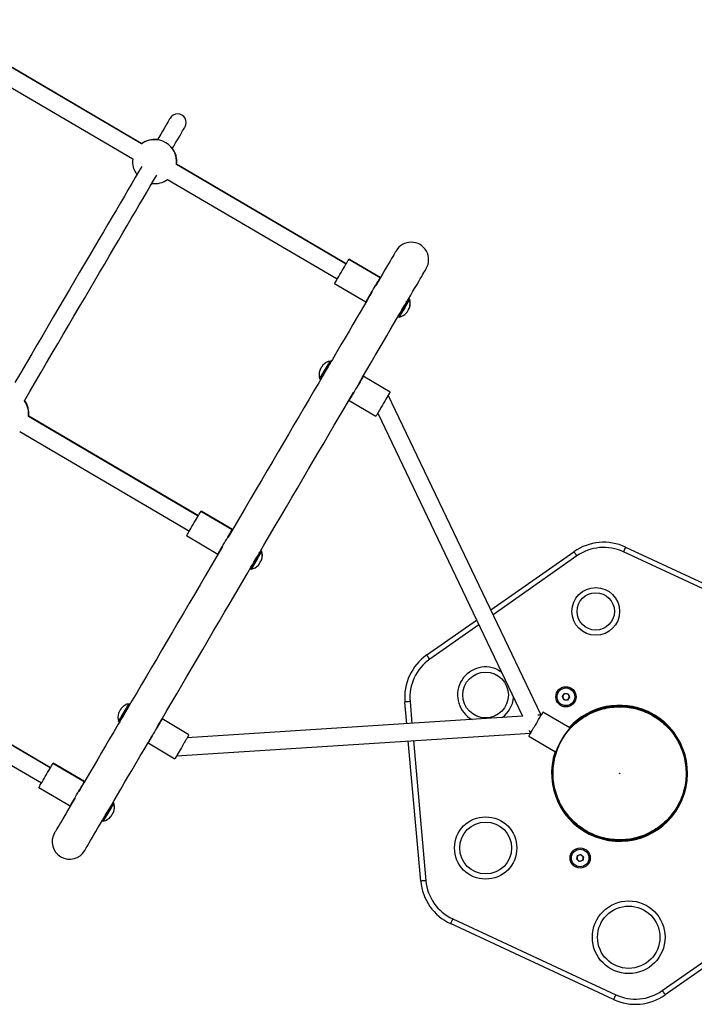
# Model space of a CAD drawing. Units: millimetres. Extents: x -8672 to 9225, y -3372 to 7870.
# Drawn here: x 3866 to 4516, y 4109 to 5058 of the extents above; entities that cross this region are included whole.
import ezdxf

# ---------------------------------------------------------------- set-up
doc = ezdxf.new("R2010")
doc.units = ezdxf.units.MM
doc.layers.add('Toestel 2D', color=7, linetype='Continuous', lineweight=20)

# ---------------------------------------------------------------- blocks, each defined once
blk = doc.blocks.new('SPK-16226')
at = {"layer": 'Toestel 2D', "linetype": 'Continuous', "lineweight": 25}
for p, q in [((3983.68, 4937.89), (3780.12, 5057.39)), ((3983.81, 4938.11), (3780.24, 5057.6)), ((3771.66, 5042.98), (3975.23, 4923.49)), ((4180.72, 4822.23), (4017.28, 4918.17)), ((4180.85, 4822.45), (4017.4, 4918.39)), ((4008.82, 4903.77), (4172.27, 4807.83)), ((4213.49, 4808.91), (4183.3, 4826.63)), ((4213.61, 4809.13), (4183.43, 4826.85)), ((4169.68, 4803.43), (4199.87, 4785.71)), ((4209.83, 4801.26), (4209.21, 4801.63)), ((4209.46, 4801.76), (4209.33, 4801.84)), ((4204.15, 4793), (4204.27, 4792.93)), ((4239.03, 4785.57), (4238.26, 4786.02)), ((4241.69, 4788.35), (4241.19, 4788.65)), ((4241.82, 4788.57), (4241.32, 4788.87)), ((4231.07, 4771.4), (4231.57, 4771.11)), ((4158.3, 4724.81), (4158.13, 4724.63)), ((4164.78, 4724.83), (4164.42, 4725.04)), ((4166.06, 4728.42), (4165.56, 4728.72)), ((4155.39, 4719.96), (4155.31, 4719.72)), ((4223.13, 4698.92), (4197.26, 4714.11)), ((4155.43, 4711.47), (4155.94, 4711.18)), ((4192.98, 4706.82), (4192.63, 4707.03)), ((4187.79, 4698.28), (4187.92, 4698.2)), ((4368.61, 4387.72), (4221.43, 4696.02)), ((4183.64, 4690.91), (4209.52, 4675.73)), ((4211.22, 4678.63), (4350.65, 4386.58)), ((4214.49, 4684.2), (4212.79, 4681.3)), ((4038.17, 4579.39), (3874.73, 4675.34)), ((4038.43, 4579.83), (3874.98, 4675.77)), ((3866.28, 4660.93), (4029.72, 4564.99)), ((4070.94, 4566.08), (4040.76, 4583.79)), ((4071.19, 4566.51), (4041.01, 4584.22)), ((4027.14, 4560.59), (4057.32, 4542.88)), ((4066.79, 4558.71), (4066.66, 4558.79)), ((4067.04, 4559.14), (4066.92, 4559.22)), ((4061.6, 4550.16), (4061.73, 4550.09)), ((4099.15, 4545.52), (4098.64, 4545.81)), ((4099.4, 4545.95), (4098.9, 4546.24)), ((4099.28, 4545.35), (4099.54, 4545.78)), ((4320.26, 4489.01), (4400.24, 4545.12)), ((4450.04, 4549.53), (4447.93, 4544.99)), ((4604.98, 4471.94), (4447.93, 4544.99)), ((4450.04, 4549.53), (4607.09, 4476.47)), ((4096.49, 4542.73), (4096.49, 4542.73)), ((4403.11, 4541.03), (4322.44, 4484.43)), ((4088.52, 4528.56), (4089.02, 4528.27)), ((4089.24, 4528.23), (4089.7, 4529.03)), ((4090.16, 4531.95), (4090.16, 4531.95)), ((4258.45, 4445.65), (4306.39, 4479.28)), ((4308.58, 4474.71), (4261.32, 4441.55)), ((3895.76, 4336.77), (3732.31, 4432.71)), ((3895.88, 4336.99), (3732.44, 4432.93)), ((3723.86, 4418.31), (3887.3, 4322.37)), ((4389.07, 4405.74), (4391.14, 4408.53)), ((4390.44, 4402.55), (4389.07, 4405.74)), ((4393.89, 4402.14), (4390.44, 4402.55)), ((4391.14, 4408.53), (4394.6, 4408.12)), ((4395.97, 4404.93), (4393.89, 4402.14)), ((4394.6, 4408.12), (4395.97, 4404.93)), ((3964.56, 4394.76), (3964.41, 4394.6)), ((3972.32, 4398.36), (3971.81, 4398.66)), ((4239.2, 4379.46), (4237.36, 4400.31)), ((4242.34, 4400.75), (4244.19, 4379.78)), ((3961.62, 4389.85), (3961.56, 4389.64)), ((3964.35, 4384.19), (3964.71, 4383.98)), ((4029.39, 4368.86), (4003.51, 4384.05)), ((4350.65, 4386.58), (4027.68, 4365.95)), ((4368.61, 4387.72), (4365.31, 4387.51)), ((4396.19, 4375.44), (4370.32, 4390.63)), ((3961.69, 4381.41), (3962.19, 4381.11)), ((3999.24, 4376.76), (3999.11, 4376.84)), ((4356.98, 4373.33), (4358.41, 4370.34)), ((4396.19, 4375.44), (4394.89, 4373.23)), ((3993.82, 4368.35), (3994.17, 4368.14)), ((4017.47, 4348.57), (4358.41, 4370.34)), ((4245.67, 4363.14), (4257.59, 4228.22)), ((4356.7, 4367.43), (4382.57, 4352.24)), ((4497.83, 4367.85), (4497.66, 4367.76)), ((3989.9, 4360.85), (4015.77, 4345.66)), ((4252.61, 4227.78), (4240.67, 4362.82)), ((4502.6, 4359.06), (4502.77, 4359.16)), ((3928.52, 4323.45), (3898.34, 4341.17)), ((3928.65, 4323.67), (3898.46, 4341.39)), ((3884.72, 4317.97), (3914.9, 4300.26)), ((3924.37, 4316.09), (3924.24, 4316.17)), ((3924.5, 4316.31), (3924.37, 4316.38)), ((3919.18, 4307.54), (3919.8, 4307.18)), ((3956.73, 4302.89), (3956.23, 4303.19)), ((3956.86, 4303.11), (3956.35, 4303.41)), ((3956.73, 4302.89), (3956.86, 4303.11)), ((4385.3, 4305.4), (4385.12, 4305.3)), ((3946.97, 4289.78), (3947.74, 4289.33)), ((4391.29, 4294.43), (4391.47, 4294.53)), ((3946.1, 4285.94), (3946.61, 4285.65)), ((4402.92, 4249.06), (4403.72, 4252.44)), ((4403.72, 4252.44), (4407.05, 4253.44)), ((4407.05, 4253.44), (4409.58, 4251.05)), ((4409.58, 4251.05), (4408.78, 4247.67)), ((4405.44, 4246.68), (4402.92, 4249.06)), ((4408.78, 4247.67), (4405.44, 4246.68)), ((4485.31, 4122.29), (4627.1, 4221.77)), ((4629.97, 4217.67), (4488.18, 4118.2)), ((4438.38, 4113.79), (4281.33, 4186.85)), ((4283.44, 4191.38), (4440.48, 4118.33))]:
    blk.add_line(p, q, dxfattribs=at)
at = {"layer": 'Toestel 2D', "linetype": 'Continuous', "lineweight": 25, "flags": 128}
for points in [[(4011.16, 4962.72), (4011.06, 4962.56), (4010.79, 4962.1), (4010.34, 4961.32), (4009.7, 4960.24), (4008.89, 4958.85), (4007.89, 4957.16), (4006.72, 4955.16), (4005.37, 4952.86), (4003.84, 4950.26), (4002.14, 4947.36), (4000.27, 4944.17), (3998.91, 4941.86)], [(4013.31, 4933.4), (4014.67, 4935.72), (4016.54, 4938.91), (4018.24, 4941.8), (4019.77, 4944.4), (4021.12, 4946.7), (4022.29, 4948.7), (4023.29, 4950.4), (4024.1, 4951.79), (4024.74, 4952.87), (4025.19, 4953.64), (4025.47, 4954.11), (4025.56, 4954.26)], [(3983.86, 4916.22), (3980.89, 4911.16), (3977.66, 4905.66), (3974.28, 4899.9), (3970.77, 4893.91), (3967.11, 4887.69), (3963.33, 4881.24), (3959.41, 4874.57), (3955.37, 4867.69), (3951.22, 4860.61), (3946.94, 4853.33), (3942.56, 4845.86), (3938.07, 4838.21), (3933.48, 4830.38), (3928.79, 4822.4), (3924.01, 4814.26), (3919.15, 4805.98), (3914.2, 4797.55), (3909.19, 4789.01), (3904.1, 4780.34), (3898.95, 4771.57), (3893.74, 4762.7), (3888.48, 4753.74), (3883.18, 4744.7), (3877.83, 4735.59), (3872.45, 4726.43), (3867.04, 4717.21), (3861.61, 4707.96)], [(3870.77, 4690.57), (3876.01, 4699.49), (3881.44, 4708.74), (3886.85, 4717.96), (3892.23, 4727.13), (3897.57, 4736.23), (3902.88, 4745.27), (3908.14, 4754.23), (3913.35, 4763.1), (3918.5, 4771.88), (3923.58, 4780.54), (3928.6, 4789.09), (3933.54, 4797.51), (3938.41, 4805.8), (3943.19, 4813.94), (3947.87, 4821.92), (3952.47, 4829.75), (3956.96, 4837.4), (3961.34, 4844.87), (3965.62, 4852.15), (3969.77, 4859.23), (3973.81, 4866.12), (3977.73, 4872.79), (3981.52, 4879.24), (3985.17, 4885.46), (3988.69, 4891.45), (3992.06, 4897.2), (3995.29, 4902.71), (3998.26, 4907.76)], [(4228.91, 4834.9), (4228.82, 4834.74), (4228.55, 4834.28), (4228.1, 4833.52), (4227.47, 4832.45), (4226.67, 4831.07), (4225.68, 4829.4), (4224.52, 4827.42), (4223.19, 4825.14), (4221.68, 4822.57), (4220, 4819.71), (4218.15, 4816.56), (4216.13, 4813.11), (4213.94, 4809.39), (4211.59, 4805.39), (4209.34, 4801.55)], [(4169.68, 4803.43), (4169.78, 4803.59), (4170.05, 4804.06), (4170.5, 4804.83), (4171.12, 4805.88), (4171.88, 4807.18), (4172.77, 4808.69), (4173.76, 4810.37), (4174.82, 4812.18), (4175.93, 4814.07), (4177.05, 4815.99), (4178.16, 4817.88), (4179.23, 4819.69), (4180.22, 4821.38), (4181.1, 4822.89), (4181.87, 4824.18), (4182.48, 4825.23), (4182.93, 4826), (4183.21, 4826.47), (4183.3, 4826.63), (4183.3, 4826.63)], [(4183.3, 4826.63), (4183.34, 4826.69), (4183.43, 4826.85)], [(4199.87, 4785.71), (4199.96, 4785.87), (4200.24, 4786.34), (4200.69, 4787.11), (4201.3, 4788.16), (4202.07, 4789.46), (4202.95, 4790.97), (4203.94, 4792.65), (4205, 4794.47), (4206.11, 4796.36), (4207.24, 4798.27), (4208.35, 4800.16), (4209.41, 4801.97), (4210.4, 4803.66), (4211.29, 4805.17), (4212.05, 4806.47), (4212.66, 4807.51), (4213.12, 4808.28), (4213.39, 4808.75), (4213.49, 4808.91), (4213.49, 4808.91)], [(4213.49, 4808.91), (4213.52, 4808.97), (4213.61, 4809.13)], [(4240.78, 4788.54), (4243, 4792.33), (4245.19, 4796.05), (4247.21, 4799.5), (4249.06, 4802.65), (4250.74, 4805.51), (4252.25, 4808.08), (4253.59, 4810.36), (4254.75, 4812.34), (4255.73, 4814.01), (4256.54, 4815.39), (4257.17, 4816.46), (4257.61, 4817.22), (4257.88, 4817.68), (4257.97, 4817.84)], [(4205.52, 4795.05), (4203.59, 4791.76), (4200.61, 4786.69), (4197.49, 4781.37), (4194.22, 4775.8), (4190.81, 4769.98), (4187.26, 4763.93), (4183.57, 4757.66), (4179.76, 4751.16), (4175.82, 4744.44), (4171.75, 4737.52), (4167.57, 4730.4), (4166.17, 4728.01)], [(4241.19, 4788.65), (4241.19, 4788.65), (4241.1, 4788.49), (4240.83, 4788.03), (4240.38, 4787.28), (4239.79, 4786.26), (4239.06, 4785.02), (4238.23, 4783.6), (4237.32, 4782.05), (4236.37, 4780.43), (4235.4, 4778.79), (4234.47, 4777.2), (4233.59, 4775.71), (4232.81, 4774.37), (4232.15, 4773.24), (4231.63, 4772.36), (4231.27, 4771.75), (4231.09, 4771.44), (4231.07, 4771.4)], [(4231.93, 4771.72), (4232.37, 4772.47), (4232.97, 4773.48), (4233.69, 4774.72), (4234.53, 4776.14), (4235.44, 4777.69), (4236.39, 4779.31), (4237.35, 4780.95), (4238.29, 4782.55), (4239.16, 4784.04), (4239.95, 4785.37), (4240.61, 4786.51), (4241.13, 4787.39), (4241.49, 4788), (4241.67, 4788.31), (4241.69, 4788.35)], [(4241.83, 4788.18), (4241.81, 4788.15), (4241.62, 4787.84), (4241.27, 4787.23), (4240.75, 4786.35), (4240.09, 4785.23), (4239.31, 4783.9), (4238.45, 4782.42), (4237.52, 4780.84), (4236.56, 4779.22), (4235.62, 4777.61), (4234.72, 4776.07), (4233.89, 4774.66), (4233.17, 4773.43), (4232.58, 4772.43), (4232.14, 4771.68)], [(4233.35, 4775.88), (4233.41, 4775.99), (4234.26, 4777.44), (4235.17, 4778.98), (4236.1, 4780.57), (4237.02, 4782.15), (4237.91, 4783.65), (4238.71, 4785.03), (4239.42, 4786.23), (4240, 4787.21), (4240.43, 4787.94), (4240.69, 4788.39), (4240.78, 4788.54), (4240.78, 4788.54)], [(4241.32, 4788.87), (4241.29, 4788.83), (4241.19, 4788.65)], [(4241.69, 4788.35), (4241.73, 4788.41), (4241.82, 4788.57)], [(4241.94, 4780.35), (4241.84, 4780.11), (4241.77, 4779.96)], [(4241.96, 4788.4), (4241.87, 4788.25), (4241.83, 4788.18)], [(4192.86, 4706.9), (4196.64, 4713.34), (4200.82, 4720.46), (4204.88, 4727.38), (4208.82, 4734.1), (4212.64, 4740.6), (4216.32, 4746.87), (4219.87, 4752.92), (4223.28, 4758.74), (4226.55, 4764.31), (4229.68, 4769.63), (4232.65, 4774.7), (4233.35, 4775.88)], [(4231.57, 4771.11), (4231.66, 4771.26), (4231.93, 4771.72)], [(4232.14, 4771.68), (4231.87, 4771.22), (4231.78, 4771.07)], [(4155.3, 4711.64), (4155.3, 4711.64), (4155.41, 4711.83), (4155.7, 4712.32), (4156.15, 4713.1), (4156.76, 4714.13), (4157.5, 4715.38), (4158.33, 4716.8), (4159.24, 4718.35), (4160.19, 4719.97), (4161.14, 4721.59), (4162.06, 4723.16), (4162.92, 4724.63), (4163.69, 4725.93), (4164.34, 4727.03), (4164.84, 4727.88), (4165.17, 4728.46), (4165.33, 4728.73), (4165.35, 4728.76)], [(4165.56, 4728.72), (4165.55, 4728.7), (4165.38, 4728.42), (4165.04, 4727.84), (4164.54, 4726.98), (4163.89, 4725.88), (4163.12, 4724.56), (4162.25, 4723.08), (4161.32, 4721.5), (4160.36, 4719.86), (4159.41, 4718.24), (4158.49, 4716.68), (4157.65, 4715.24), (4156.91, 4713.98), (4156.3, 4712.94), (4155.84, 4712.16), (4155.55, 4711.66), (4155.44, 4711.47), (4155.43, 4711.47)], [(4161.35, 4720.39), (4162.3, 4722.01), (4163.2, 4723.54), (4164.02, 4724.95), (4164.74, 4726.16), (4165.32, 4727.15), (4165.74, 4727.87), (4165.99, 4728.3), (4166.06, 4728.42)], [(4166.17, 4728.01), (4166.1, 4727.89), (4165.86, 4727.48), (4165.45, 4726.78), (4164.88, 4725.82), (4164.19, 4724.64), (4163.39, 4723.28), (4162.52, 4721.79), (4161.6, 4720.22)], [(4155.94, 4711.18), (4155.97, 4711.23), (4156.18, 4711.58), (4156.55, 4712.22), (4157.09, 4713.13), (4157.77, 4714.29), (4158.56, 4715.64), (4159.45, 4717.15), (4160.38, 4718.75), (4161.35, 4720.39)], [(4161.6, 4720.22), (4160.66, 4718.63), (4159.75, 4717.08), (4158.89, 4715.62), (4158.12, 4714.3), (4157.46, 4713.18), (4157.25, 4712.81)], [(4197.26, 4714.11), (4197.17, 4713.95), (4196.89, 4713.48), (4196.44, 4712.71), (4195.83, 4711.67), (4195.06, 4710.37), (4194.18, 4708.86), (4193.19, 4707.17), (4192.12, 4705.36), (4191.02, 4703.47), (4189.89, 4701.55), (4188.78, 4699.66), (4187.72, 4697.85), (4186.73, 4696.17), (4185.84, 4694.66), (4185.08, 4693.36), (4184.47, 4692.31), (4184.01, 4691.54), (4183.74, 4691.07), (4183.64, 4690.91), (4183.64, 4690.91)], [(4157.25, 4712.81), (4154.37, 4707.91), (4149.77, 4700.07), (4145.07, 4692.07), (4140.29, 4683.92), (4135.42, 4675.63), (4130.48, 4667.2), (4125.46, 4658.65), (4120.37, 4649.99), (4115.23, 4641.23), (4110.03, 4632.37), (4104.78, 4623.42), (4099.48, 4614.4), (4094.15, 4605.31), (4088.78, 4596.17), (4083.39, 4586.98), (4077.97, 4577.76), (4072.54, 4568.51), (4067.11, 4559.25), (4066.79, 4558.71)], [(4098.23, 4545.71), (4101.61, 4551.45), (4107.04, 4560.7), (4112.45, 4569.92), (4117.84, 4579.11), (4123.21, 4588.25), (4128.54, 4597.34), (4133.84, 4606.36), (4139.09, 4615.31), (4144.29, 4624.17), (4149.44, 4632.93), (4154.52, 4641.59), (4159.54, 4650.14), (4164.48, 4658.57), (4169.35, 4666.86), (4174.14, 4675.01), (4178.83, 4683.01), (4183.44, 4690.85), (4187.94, 4698.53), (4188.27, 4699.08)], [(4223.13, 4698.92), (4223.04, 4698.77), (4222.76, 4698.3), (4222.31, 4697.53), (4221.7, 4696.48), (4220.94, 4695.18), (4220.05, 4693.67), (4219.06, 4691.98), (4218, 4690.17), (4216.89, 4688.28), (4215.76, 4686.37), (4214.65, 4684.48), (4214.49, 4684.2)], [(4211.64, 4679.34), (4210.95, 4678.17), (4210.34, 4677.12), (4209.89, 4676.35), (4209.61, 4675.88), (4209.52, 4675.73)], [(4212.79, 4681.3), (4212.24, 4680.37), (4211.8, 4679.62), (4211.64, 4679.34)], [(4027.14, 4560.59), (4027.23, 4560.75), (4027.51, 4561.22), (4027.96, 4561.99), (4028.57, 4563.04), (4029.34, 4564.34), (4030.22, 4565.85), (4031.21, 4567.53), (4032.28, 4569.35), (4033.39, 4571.24), (4034.51, 4573.15), (4035.62, 4575.04), (4036.68, 4576.85), (4037.67, 4578.54), (4038.56, 4580.05), (4039.32, 4581.35), (4039.94, 4582.4), (4040.39, 4583.16), (4040.66, 4583.64), (4040.76, 4583.79), (4040.76, 4583.79)], [(4040.76, 4583.79), (4040.92, 4584.07), (4041.01, 4584.22)], [(4057.32, 4542.88), (4057.42, 4543.03), (4057.69, 4543.51), (4058.14, 4544.27), (4058.76, 4545.32), (4059.52, 4546.62), (4060.41, 4548.13), (4061.4, 4549.82), (4062.46, 4551.63), (4063.57, 4553.52), (4064.69, 4555.43), (4065.8, 4557.32), (4066.87, 4559.14), (4067.86, 4560.82), (4068.74, 4562.33), (4069.5, 4563.63), (4070.12, 4564.68), (4070.57, 4565.45), (4070.85, 4565.92), (4070.94, 4566.08), (4070.94, 4566.08)], [(4070.94, 4566.08), (4071.1, 4566.35), (4071.19, 4566.51)], [(4061.73, 4550.09), (4061.67, 4549.98), (4056.23, 4540.72), (4050.8, 4531.47), (4045.39, 4522.25), (4039.99, 4513.06), (4034.63, 4503.92), (4029.29, 4494.83), (4024, 4485.81), (4018.75, 4476.87), (4013.55, 4468), (4008.4, 4459.24), (4003.32, 4450.58), (3998.3, 4442.03), (3993.35, 4433.6), (3988.49, 4425.31), (3983.7, 4417.16), (3979, 4409.16), (3974.4, 4401.32), (3971.52, 4396.42)], [(4088.41, 4528.97), (4088.47, 4529.07), (4088.69, 4529.45), (4089.09, 4530.12), (4089.63, 4531.05), (4090.31, 4532.21), (4091.1, 4533.55), (4091.97, 4535.03), (4092.89, 4536.6), (4093.82, 4538.19), (4094.74, 4539.75), (4095.6, 4541.22), (4096.38, 4542.55), (4097.05, 4543.7), (4097.59, 4544.61), (4097.97, 4545.26), (4098.19, 4545.63), (4098.23, 4545.71)], [(4098.64, 4545.81), (4098.6, 4545.73), (4098.38, 4545.36), (4097.98, 4544.68), (4097.43, 4543.74), (4096.74, 4542.56), (4095.93, 4541.19), (4095.04, 4539.67), (4094.09, 4538.06), (4093.13, 4536.42), (4092.19, 4534.81), (4091.29, 4533.29), (4090.48, 4531.9), (4089.78, 4530.71), (4089.21, 4529.75), (4088.81, 4529.06), (4088.58, 4528.66), (4088.52, 4528.56)], [(4089.5, 4529.07), (4089.98, 4529.9), (4090.62, 4530.98), (4091.38, 4532.28), (4092.24, 4533.74), (4093.16, 4535.31), (4094.12, 4536.95), (4095.08, 4538.58), (4096, 4540.15), (4096.85, 4541.6), (4097.6, 4542.88), (4098.23, 4543.95), (4098.71, 4544.76), (4099.01, 4545.29), (4099.14, 4545.51), (4099.15, 4545.52)], [(4099.28, 4545.35), (4099.28, 4545.34), (4099.15, 4545.12), (4098.84, 4544.6), (4098.37, 4543.79), (4097.75, 4542.73), (4097, 4541.46), (4096.16, 4540.02), (4095.24, 4538.46), (4094.29, 4536.84), (4093.34, 4535.22), (4092.42, 4533.66), (4091.57, 4532.21), (4090.82, 4530.92), (4090.19, 4529.85), (4089.7, 4529.03)], [(4400.24, 4545.12), (4400.29, 4545.04), (4400.46, 4544.81), (4400.72, 4544.43), (4401.08, 4543.92), (4401.51, 4543.3), (4402.01, 4542.6), (4402.55, 4541.83), (4403.11, 4541.03)], [(3998.63, 4376.03), (3998.96, 4376.58), (4003.46, 4384.26), (4008.07, 4392.1), (4012.76, 4400.1), (4017.55, 4408.25), (4022.42, 4416.54), (4027.36, 4424.97), (4032.38, 4433.52), (4037.46, 4442.18), (4042.61, 4450.94), (4047.81, 4459.81), (4053.06, 4468.75), (4058.36, 4477.77), (4063.69, 4486.86), (4069.06, 4496), (4074.45, 4505.19), (4079.86, 4514.41), (4085.29, 4523.66), (4088.41, 4528.97)], [(4261.32, 4441.55), (4260.76, 4442.35), (4260.22, 4443.12), (4259.72, 4443.83), (4259.29, 4444.45), (4258.93, 4444.96), (4258.67, 4445.33), (4258.5, 4445.57), (4258.45, 4445.65)], [(4326.53, 4431.57), (4329.25, 4430.12), (4330.14, 4429.55)], [(3962.19, 4381.11), (3962.21, 4381.14), (3962.38, 4381.43), (3962.73, 4382.03), (3963.24, 4382.9), (3963.9, 4384.02), (3964.67, 4385.34), (3965.55, 4386.82), (3966.48, 4388.41), (3967.44, 4390.05), (3968.39, 4391.68), (3969.31, 4393.23), (3970.14, 4394.66), (3970.88, 4395.91), (3971.48, 4396.94), (3971.93, 4397.71), (3972.21, 4398.18), (3972.32, 4398.36), (3972.32, 4398.36)], [(3971.52, 4396.42), (3971.03, 4395.57), (3970.32, 4394.36), (3969.5, 4392.97), (3968.62, 4391.46), (3967.69, 4389.89), (3966.76, 4388.3), (3965.86, 4386.76), (3965.01, 4385.32), (3964.26, 4384.04), (3963.62, 4382.95), (3963.12, 4382.11), (3962.79, 4381.53), (3962.62, 4381.25), (3962.6, 4381.22)], [(3966.28, 4389.63), (3967.24, 4391.26), (3968.17, 4392.84), (3969.04, 4394.33), (3969.82, 4395.66), (3970.49, 4396.8), (3971.02, 4397.7), (3971.38, 4398.32), (3971.57, 4398.64), (3971.6, 4398.69)], [(3971.81, 4398.66), (3971.78, 4398.61), (3971.59, 4398.28), (3971.22, 4397.65), (3970.69, 4396.75), (3970.02, 4395.61), (3969.23, 4394.26), (3968.35, 4392.76), (3967.41, 4391.16), (3966.45, 4389.53)], [(4242.34, 4400.75), (4241.37, 4400.67), (4240.43, 4400.58), (4239.57, 4400.51), (4238.82, 4400.44), (4238.2, 4400.39), (4237.74, 4400.34), (4237.45, 4400.32), (4237.36, 4400.31)], [(3961.55, 4381.58), (3961.63, 4381.71), (3961.89, 4382.15), (3962.32, 4382.88), (3962.9, 4383.87), (3963.62, 4385.09), (3964.44, 4386.49), (3965.34, 4388.02), (3966.28, 4389.63)], [(3966.45, 4389.53), (3965.5, 4387.91), (3964.6, 4386.36), (3963.77, 4384.95), (3963.05, 4383.72), (3962.46, 4382.73), (3962.03, 4381.99), (3961.77, 4381.55), (3961.69, 4381.41)], [(4003.51, 4384.05), (4003.42, 4383.89), (4003.15, 4383.42), (4002.69, 4382.65), (4002.08, 4381.6), (4001.32, 4380.3), (4000.43, 4378.79), (3999.44, 4377.11), (3998.38, 4375.3), (3997.27, 4373.41), (3996.14, 4371.49), (3995.03, 4369.6), (3993.97, 4367.79), (3992.98, 4366.1), (3992.09, 4364.59), (3991.33, 4363.29), (3990.72, 4362.25), (3990.27, 4361.48), (3989.99, 4361.01), (3989.9, 4360.85), (3989.9, 4360.85)], [(4365.34, 4382.15), (4365.18, 4381.88), (4364.07, 4379.99), (4362.95, 4378.07), (4361.84, 4376.18), (4361.68, 4375.91)], [(4365.34, 4382.15), (4366.07, 4383.38), (4366.74, 4384.53), (4367.33, 4385.54), (4367.83, 4386.38), (4368.2, 4387.02)], [(4370.32, 4390.63), (4370.23, 4390.47), (4369.95, 4390), (4369.5, 4389.23), (4368.88, 4388.18), (4368.2, 4387.02)], [(3962.6, 4381.22), (3961.2, 4378.83), (3957.02, 4371.71), (3952.96, 4364.79), (3949.02, 4358.07), (3945.2, 4351.57), (3941.52, 4345.3), (3937.97, 4339.25), (3934.55, 4333.44), (3931.28, 4327.86), (3928.16, 4322.54), (3925.18, 4317.47), (3923.12, 4313.96)], [(4358.82, 4371.04), (4358.99, 4371.33), (4359.43, 4372.08), (4359.97, 4373)], [(4359.97, 4373), (4360.61, 4374.09), (4361.32, 4375.3), (4361.68, 4375.91)], [(3953.42, 4299), (3954.25, 4300.41), (3957.22, 4305.48), (3960.35, 4310.8), (3963.62, 4316.38), (3967.03, 4322.19), (3970.58, 4328.24), (3974.26, 4334.51), (3978.08, 4341.01), (3982.02, 4347.73), (3986.08, 4354.65), (3990.26, 4361.77), (3994.05, 4368.21)], [(4027.27, 4365.25), (4026.89, 4364.61), (4026.4, 4363.77), (4025.81, 4362.77), (4025.13, 4361.61), (4024.41, 4360.38)], [(4029.39, 4368.86), (4029.29, 4368.7), (4029.02, 4368.23), (4028.57, 4367.46), (4027.95, 4366.41), (4027.27, 4365.25)], [(4358.82, 4371.04), (4358.14, 4369.88), (4357.52, 4368.83), (4357.07, 4368.06), (4356.79, 4367.59), (4356.7, 4367.43)], [(4497.79, 4367.93), (4498.24, 4367.14), (4499.03, 4365.75), (4499.87, 4364.27), (4500.73, 4362.75), (4501.57, 4361.26), (4502.36, 4359.88), (4502.81, 4359.09)], [(4024.41, 4360.38), (4024.25, 4360.11), (4023.14, 4358.22), (4022.01, 4356.3), (4020.91, 4354.41), (4019.84, 4352.6), (4018.85, 4350.92), (4017.97, 4349.4), (4017.2, 4348.11), (4016.59, 4347.06), (4016.14, 4346.29), (4015.86, 4345.82), (4015.77, 4345.66)], [(4383.87, 4354.46), (4383.39, 4353.64), (4382.94, 4352.87), (4382.67, 4352.4), (4382.57, 4352.24)], [(3884.72, 4317.97), (3884.81, 4318.13), (3885.09, 4318.6), (3885.54, 4319.37), (3886.16, 4320.42), (3886.92, 4321.72), (3887.8, 4323.23), (3888.79, 4324.91), (3889.86, 4326.72), (3890.97, 4328.61), (3892.09, 4330.53), (3893.2, 4332.42), (3894.26, 4334.23), (3895.25, 4335.92), (3896.14, 4337.43), (3896.9, 4338.73), (3897.52, 4339.77), (3897.97, 4340.54), (3898.24, 4341.01), (3898.34, 4341.17), (3898.34, 4341.17)], [(3898.34, 4341.17), (3898.37, 4341.23), (3898.46, 4341.39)], [(3914.9, 4300.26), (3915, 4300.41), (3915.27, 4300.88), (3915.72, 4301.65), (3916.34, 4302.7), (3917.1, 4304), (3917.99, 4305.51), (3918.98, 4307.2), (3920.04, 4309.01), (3921.15, 4310.9), (3922.27, 4312.81), (3923.38, 4314.7), (3924.45, 4316.51), (3925.44, 4318.2), (3926.32, 4319.71), (3927.09, 4321.01), (3927.7, 4322.06), (3928.15, 4322.83), (3928.43, 4323.3), (3928.52, 4323.45), (3928.52, 4323.45)], [(3928.52, 4323.45), (3928.55, 4323.51), (3928.65, 4323.67)], [(3919.31, 4307.47), (3917.18, 4303.84), (3914.83, 4299.84), (3912.65, 4296.12), (3910.63, 4292.68), (3908.78, 4289.52), (3907.1, 4286.66), (3905.59, 4284.09), (3904.25, 4281.81), (3903.09, 4279.83), (3902.11, 4278.16), (3901.3, 4276.78), (3900.67, 4275.71), (3900.22, 4274.95), (3899.95, 4274.49), (3899.86, 4274.34)], [(3945.99, 4286.35), (3946.06, 4286.46), (3946.29, 4286.86), (3946.69, 4287.54), (3947.25, 4288.49), (3947.93, 4289.65), (3948.72, 4291.01), (3949.6, 4292.49), (3950.52, 4294.06), (3951.45, 4295.65), (3952.36, 4297.2), (3953.22, 4298.67), (3953.42, 4299)], [(3956.23, 4303.19), (3956.19, 4303.12), (3955.97, 4302.76), (3955.59, 4302.1), (3955.04, 4301.17), (3954.36, 4300.01), (3953.55, 4298.64), (3952.67, 4297.13), (3951.73, 4295.52), (3950.76, 4293.88), (3949.82, 4292.27), (3948.92, 4290.74), (3948.1, 4289.35), (3947.39, 4288.14), (3946.82, 4287.17), (3946.41, 4286.46), (3946.16, 4286.05), (3946.1, 4285.94)], [(3947.1, 4286.48), (3947.59, 4287.33), (3948.23, 4288.42), (3949, 4289.72), (3949.86, 4291.19), (3950.79, 4292.77), (3951.75, 4294.41), (3952.71, 4296.04), (3953.62, 4297.6), (3954.47, 4299.05), (3955.22, 4300.32), (3955.84, 4301.37), (3956.31, 4302.17), (3956.61, 4302.68), (3956.73, 4302.89), (3956.73, 4302.89)], [(3956.86, 4302.73), (3956.86, 4302.72), (3956.74, 4302.52), (3956.44, 4302.01), (3955.98, 4301.22), (3955.37, 4300.17), (3954.62, 4298.91), (3953.78, 4297.48), (3952.87, 4295.92), (3951.92, 4294.31), (3950.97, 4292.68), (3950.05, 4291.12), (3949.19, 4289.66), (3948.43, 4288.36), (3947.8, 4287.28), (3947.31, 4286.44)], [(3956.35, 4303.41), (3956.26, 4303.25), (3956.23, 4303.19)], [(3956.99, 4302.94), (3956.97, 4302.9), (3956.86, 4302.73)], [(4385.61, 4304.23), (4385.84, 4303.82), (4386.68, 4302.35), (4387.57, 4300.78), (4388.48, 4299.17), (4389.38, 4297.59), (4390.23, 4296.09), (4390.63, 4295.39)], [(3928.93, 4257.28), (3929.02, 4257.43), (3929.29, 4257.89), (3929.73, 4258.65), (3930.36, 4259.72), (3931.17, 4261.1), (3932.15, 4262.78), (3933.31, 4264.75), (3934.65, 4267.03), (3936.16, 4269.6), (3937.84, 4272.46), (3939.69, 4275.62), (3941.71, 4279.06), (3943.9, 4282.78), (3945.99, 4286.35)], [(4257.59, 4228.22), (4256.62, 4228.13), (4255.69, 4228.05), (4254.83, 4227.97), (4254.07, 4227.91), (4253.45, 4227.85), (4252.99, 4227.81), (4252.71, 4227.79), (4252.61, 4227.78)], [(4283.44, 4191.38), (4283.03, 4190.5), (4282.63, 4189.65), (4282.27, 4188.86), (4281.95, 4188.18), (4281.69, 4187.61), (4281.49, 4187.19), (4281.37, 4186.94), (4281.33, 4186.85)], [(4440.48, 4118.33), (4440.07, 4117.44), (4439.68, 4116.59), (4439.31, 4115.81), (4438.99, 4115.12), (4438.73, 4114.56), (4438.54, 4114.14), (4438.42, 4113.88), (4438.38, 4113.79)], [(4485.31, 4122.29), (4485.87, 4121.49), (4486.41, 4120.72), (4486.9, 4120.02), (4487.34, 4119.4), (4487.7, 4118.89), (4487.96, 4118.51), (4488.13, 4118.28), (4488.18, 4118.2)]]:
    blk.add_lwpolyline(points, dxfattribs=at)
at = {"layer": 'Toestel 2D', "linetype": 'Continuous', "lineweight": 25}
for centre, radius in [((4421.24, 4487.61), 23), ((4421.24, 4487.61), 18), ((4315.14, 4407.09), 22), ((4392.52, 4405.34), 9.74), ((4392.52, 4405.34), 8.5), ((4444.21, 4331.66), 64.5), ((4315.22, 4259.7), 30), ((4315.22, 4259.7), 25), ((4406.25, 4250.06), 9.74), ((4406.25, 4250.06), 8.5), ((4453, 4173.72), 35), ((4453, 4173.72), 30)]:
    blk.add_circle(centre, radius, dxfattribs=at)
for centre, radius, start, end in [((4018.36, 4958.49), 8.35, 329.58707, 149.58707), ((3996.25, 4920.83), 21.19, 59.58707, 126.38273), ((3996.38, 4921.05), 21.19, 82.79141, 126.38273), ((3996.25, 4920.83), 21.19, 352.79141, 59.58707), ((3996.38, 4921.05), 21.19, 352.79141, 36.38273), ((3996.25, 4920.83), 21.19, 172.79141, 216.38273), ((3996.25, 4920.83), 21.19, 262.79141, 306.38273), ((4243.44, 4826.37), 16.85, 329.58707, 149.58707), ((4241.04, 4788.39), 0.3, 59.58707, 149.58707), ((4241.16, 4788.61), 0.3, 59.58707, 149.58707), ((4241.54, 4788.09), 0.3, 17.5458, 59.58707), ((4240.86, 4780.48), 1.08, 321.89495, 353.08285), ((4229.09, 4784.16), 13.36, 341.92009, 17.5458), ((4241.67, 4788.31), 0.3, 17.5458, 59.58707), ((4229.22, 4784.37), 13.36, 341.52134, 17.5458), ((4231.22, 4771.66), 0.3, 149.58707, 239.58707), ((4231.72, 4771.36), 0.3, 239.58707, 281.62834), ((4229.09, 4784.16), 13.36, 281.62834, 317.25405), ((4237.55, 4776.34), 1.84, 317.2485, 347.53033), ((4234.98, 4778.29), 5.04, 326.88781, 337.04113), ((4229.14, 4783.69), 12.82, 322.79487, 336.36755), ((4233.55, 4779.58), 6.93, 327.94868, 334.1289), ((4229.65, 4784.27), 12.67, 327.8631, 334.32011), ((4230.26, 4784.49), 12.25, 328.89672, 333.01729), ((4237.09, 4781.88), 5.04, 318.7769, 340.41044), ((4240.03, 4780.59), 1.85, 325.22454, 347.49631), ((4168.12, 4715.83), 13.08, 142.88626, 156.2881), ((4163.93, 4720.14), 7.29, 147.68344, 154.94829), ((4161.44, 4722.1), 4.15, 148.26597, 159.69987), ((4160.18, 4723.04), 2.58, 134.45855, 164.70791), ((4168.04, 4715.67), 13.36, 101.62834, 136.82847), ((4165.41, 4728.46), 0.3, 59.58707, 101.62834), ((4165.91, 4728.16), 0.3, 329.58707, 59.58707), ((4168.04, 4715.67), 13.36, 162.34566, 197.5458), ((4159.18, 4718.32), 4.11, 137.61814, 161.56233), ((4157.77, 4718.94), 2.58, 147.84143, 164.73561), ((4155.93, 4719.77), 0.572, 142.73226, 161.34093), ((4162.05, 4717.13), 7.19, 146.26072, 151.53935), ((4155.59, 4711.73), 0.3, 197.5458, 239.58707), ((4156.09, 4711.43), 0.3, 239.58707, 329.58707), ((3853.71, 4678), 21.19, 352.79141, 36.38273), ((3853.96, 4678.43), 21.19, 352.79141, 36.38273), ((4428.95, 4504.19), 50, 65.0528, 125.0528), ((4098.49, 4545.55), 0.3, 59.58707, 149.58707), ((4098.75, 4545.98), 0.3, 59.58707, 149.58707), ((3869.35, 4680.49), 265.92, 329.57155, 329.67924), ((4066.99, 4564.65), 37.42, 329.24279, 330.00801), ((4099, 4545.26), 0.3, 17.5458, 59.58707), ((4086.54, 4541.32), 13.36, 342.21835, 17.5458), ((4099.25, 4545.69), 0.3, 17.5458, 59.58707), ((4086.8, 4541.75), 13.36, 341.17536, 17.5458), ((4428.95, 4504.19), 45, 65.0528, 125.0528), ((4086.51, 4541.07), 13, 322.85402, 336.31618), ((4090.7, 4537.51), 7.58, 325.2952, 332.11853), ((4086.72, 4541.49), 13.03, 328.05222, 334.38656), ((4088.3, 4541.97), 11.91, 326.64217, 331.47089), ((4095.18, 4538.76), 4.35, 317.93976, 341.25033), ((4097.05, 4537.95), 2.33, 327.4934, 345.54057), ((4091.86, 4540.68), 8.19, 333.34296, 338.13446), ((4099.09, 4537.57), 0.376, 304.08645, 9.42524), ((4088.67, 4528.82), 0.3, 149.58707, 239.58707), ((4850.93, 4081.77), 883.1, 149.56815, 149.62849), ((4089.18, 4528.53), 0.3, 239.58707, 281.62834), ((4086.54, 4541.32), 13.36, 281.62834, 316.95579), ((4094.58, 4533.82), 2.37, 313.79514, 345.38448), ((4092.98, 4535.02), 4.35, 327.80258, 338.26414), ((4287.16, 4404.71), 50, 125.0528, 185.0528), ((4287.16, 4404.71), 45, 125.0528, 185.0528), ((4315.14, 4407.09), 27, 65.0528, 241.02151), ((4315.14, 4407.09), 27, 306.28556, 354.78261), ((4392.52, 4405.34), 3.01, 143.31178, 203.31178), ((4392.52, 4405.34), 3.01, 203.31178, 263.31178), ((4392.52, 4405.34), 3.01, 83.31178, 143.31178), ((4392.52, 4405.34), 3.01, 263.31178, 323.31178), ((4392.52, 4405.34), 3.01, 23.31178, 83.31178), ((4392.52, 4405.34), 3.01, 323.31178, 23.31178), ((3974.17, 4385.49), 13.05, 142.86584, 156.3076), ((3973.88, 4386.62), 12.23, 144.96217, 151.48588), ((3969.49, 4390.62), 6.41, 147.95743, 154.18655), ((3967.56, 4392.12), 3.99, 137.40714, 161.75704), ((3965.19, 4393.9), 1.05, 138.40418, 155.40723), ((3974.29, 4385.6), 13.36, 101.62834, 136.76747), ((3971.66, 4398.4), 0.3, 59.58707, 101.62834), ((3972.16, 4398.1), 0.3, 329.58707, 59.58707), ((4444.21, 4331.66), 64.7, 185.0528, 138.88717), ((4444.21, 4331.66), 65.5, 65.0528, 137.73746), ((3974.29, 4385.6), 13.36, 162.40667, 197.5458), ((3964.11, 4388.84), 2.68, 134.73819, 164.44786), ((3965.32, 4388.3), 3.99, 139.04824, 150.8195), ((3967.73, 4387.25), 6.6, 143.308, 152.05499), ((4444.21, 4331.66), 65.5, 161.43668, 65.0528), ((3961.84, 4381.67), 0.3, 197.5458, 239.58707), ((3962.34, 4381.37), 0.3, 239.58707, 329.58707), ((4444.21, 4331.66), 64.7, 160.28697, 185.0528), ((3956.07, 4302.93), 0.3, 59.58707, 149.58707), ((3956.2, 4303.15), 0.3, 59.58707, 149.58707), ((3956.58, 4302.64), 0.3, 17.5458, 59.58707), ((3944.13, 4298.7), 13.36, 342.27723, 17.5458), ((3956.71, 4302.85), 0.3, 17.5458, 59.58707), ((3944.25, 4298.91), 13.36, 349.66758, 17.5458), ((3944.13, 4298.7), 13.36, 281.62834, 316.89691), ((3952.08, 4291.25), 2.46, 314.09257, 345.07189), ((3950.57, 4292.38), 4.33, 326.79154, 339.16602), ((3944.1, 4298.47), 13, 322.85091, 336.32949), ((3945.91, 4296.41), 10.4, 325.83887, 331.75074), ((3944.22, 4298.88), 13.1, 328.68343, 335.11032), ((3947.21, 4298.72), 10.45, 326.05047, 331.55051), ((3952.87, 4296.1), 4.24, 317.77694, 341.38739), ((3958.37, 4297.16), 2.98, 239.05787, 240.23688), ((3946.25, 4286.2), 0.3, 149.58707, 239.58707), ((3696.47, 4432.99), 290.3, 329.49991, 329.69163), ((3946.76, 4285.91), 0.3, 239.58707, 281.62834), ((4338.09, 4056.37), 453.48, 149.51234, 149.63415), ((3914.39, 4265.81), 16.85, 149.58707, 329.58707), ((4406.25, 4250.06), 3.01, 166.62356, 226.62356), ((4406.25, 4250.06), 3.01, 106.62356, 166.62356), ((4406.25, 4250.06), 3.01, 46.62356, 106.62356), ((4406.25, 4250.06), 3.01, 286.62356, 346.62356), ((4406.25, 4250.06), 3.01, 346.62356, 46.62356), ((4406.25, 4250.06), 3.01, 226.62356, 286.62356), ((4302.42, 4232.18), 50, 185.0528, 245.0528), ((4302.42, 4232.18), 45, 185.0528, 245.0528), ((4459.46, 4159.13), 50, 245.0528, 305.0528), ((4459.46, 4159.13), 45, 245.0528, 305.0528)]:
    blk.add_arc(centre, radius, start, end, dxfattribs=at)
for points, knots in [([(4380.36, 4326.01), (4380.71, 4323.24), (4381.41, 4317.68), (4383.84, 4309.62), (4387.21, 4301.92), (4391.59, 4294.74), (4396.85, 4288.19), (4402.93, 4282.38), (4409.72, 4277.41), (4417.1, 4273.37), (4424.94, 4270.33), (4433.1, 4268.34), (4441.46, 4267.43), (4449.87, 4267.63), (4458.18, 4268.91), (4466.25, 4271.27), (4473.94, 4274.67), (4481.13, 4279.04), (4487.68, 4284.3), (4493.49, 4290.39), (4498.46, 4297.17), (4502.5, 4304.55), (4505.53, 4312.39), (4507.53, 4320.56), (4508.43, 4328.92), (4508.24, 4337.32), (4506.96, 4345.63), (4504.6, 4353.7), (4501.2, 4361.39), (4496.83, 4368.58), (4491.56, 4375.13), (4485.48, 4380.94), (4478.7, 4385.91), (4471.32, 4389.95), (4463.48, 4392.99), (4455.31, 4394.98), (4446.95, 4395.89), (4438.55, 4395.69), (4430.24, 4394.41), (4422.17, 4392.05), (4414.47, 4388.65), (4407.29, 4384.28), (4400.74, 4379.01), (4394.93, 4372.93), (4389.96, 4366.15), (4385.92, 4358.77), (4382.88, 4350.93), (4380.9, 4342.77), (4379.94, 4334.4), (4380.22, 4328.81), (4380.36, 4326.01)], [0, 0, 0, 0, 0.020825, 0.041675, 0.0625, 0.083327, 0.104175, 0.125, 0.145826, 0.166675, 0.1875, 0.208327, 0.229175, 0.250001, 0.270827, 0.291675, 0.312501, 0.333327, 0.354175, 0.375, 0.395827, 0.416675, 0.4375, 0.458327, 0.479175, 0.5, 0.520827, 0.541675, 0.5625, 0.583327, 0.604175, 0.625, 0.645827, 0.666676, 0.6875, 0.708327, 0.729175, 0.75, 0.770827, 0.791675, 0.812501, 0.833327, 0.854175, 0.875, 0.895826, 0.916675, 0.9375, 0.958327, 0.979174, 1, 1, 1, 1]), ([(4444.11, 4331.65), (4444.11, 4331.64), (4444.12, 4331.62), (4444.13, 4331.59), (4444.14, 4331.58), (4444.16, 4331.57), (4444.18, 4331.56), (4444.21, 4331.56), (4444.24, 4331.56), (4444.26, 4331.57), (4444.28, 4331.59), (4444.3, 4331.61), (4444.31, 4331.64), (4444.31, 4331.66), (4444.31, 4331.69), (4444.3, 4331.71), (4444.28, 4331.73), (4444.26, 4331.75), (4444.23, 4331.76), (4444.21, 4331.76), (4444.18, 4331.76), (4444.16, 4331.75), (4444.14, 4331.73), (4444.12, 4331.71), (4444.11, 4331.69), (4444.11, 4331.67), (4444.11, 4331.66), (4444.11, 4331.65)], [0, 0, 0, 0, 0.069628, 0.099571, 0.128041, 0.156022, 0.185709, 0.255299, 0.285991, 0.316765, 0.379141, 0.410523, 0.440578, 0.503092, 0.534355, 0.564716, 0.627083, 0.658394, 0.68881, 0.751044, 0.782471, 0.813262, 0.875638, 0.907484, 0.938005, 0.968385, 1, 1, 1, 1])]:
    blk.add_open_spline(points, degree=3, knots=knots, dxfattribs=at)

msp = doc.modelspace()

# ---------------------------------------------------------------- block references
msp.add_blockref('SPK-16226', (0, 0))

doc.saveas('drawing.dxf')
